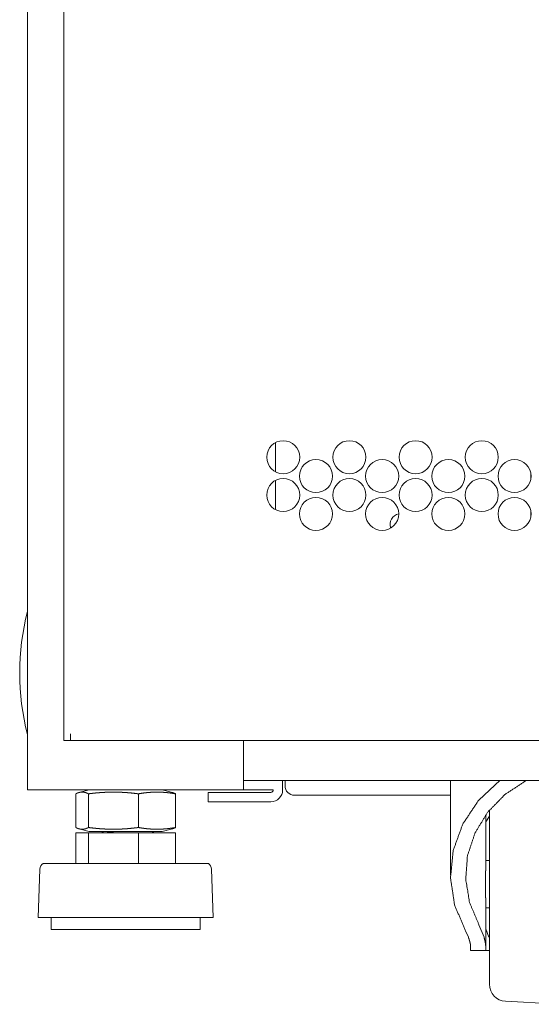
# Model space of a CAD drawing. Units: inches. Extents: x 11.5 to 45.2, y 3.1 to 33.3.
# Drawn here: x 41.3 to 41.8, y 12.5 to 13.5 of the extents above; entities that cross this region are included whole.
import ezdxf

# ---------------------------------------------------------------- set-up
doc = ezdxf.new("R2010")
doc.units = ezdxf.units.IN
doc.header["$MEASUREMENT"] = 0
doc.layers.add('1', color=7, linetype='Continuous', true_color=0xffffff)

msp = doc.modelspace()

# ---------------------------------------------------------------- linework, layer by layer
at = {"layer": '1', "color": 163, "linetype": 'Continuous', "lineweight": 18}
for p, q in [((41.2813, 22.5235), (41.2813, 12.6908)), ((41.3192, 13.5169), (41.3192, 12.7425)), ((41.5396, 13.0526), (41.5396, 13.0222)), ((41.5396, 13.0133), (41.5396, 12.9829)), ((41.326, 12.7425), (41.326, 12.7494)), ((43.232, 12.7425), (41.326, 12.7425)), ((41.5062, 12.7426), (41.5062, 12.6908)), ((44.9835, 12.7006), (41.5062, 12.7006)), ((41.547, 12.7006), (41.547, 12.6908)), ((41.5495, 12.6952), (41.5495, 12.7006)), ((41.2896, 12.6908), (41.4978, 12.6908)), ((41.3317, 12.6868), (41.3317, 12.6517)), ((41.3457, 12.6908), (41.335, 12.6882)), ((41.3449, 12.6868), (41.3449, 12.6517)), ((41.3968, 12.6868), (41.3968, 12.6517)), ((41.4322, 12.6882), (41.4216, 12.6908)), ((41.4356, 12.6868), (41.4356, 12.6517)), ((41.4693, 12.6785), (41.4693, 12.6883)), ((41.4939, 12.6883), (41.5347, 12.6883)), ((41.5086, 12.6908), (41.5313, 12.6908)), ((41.7218, 12.6854), (41.5593, 12.6854)), ((41.4939, 12.6785), (41.5347, 12.6785)), ((41.3317, 12.6463), (41.3317, 12.6143)), ((41.3317, 12.6463), (41.3449, 12.6463)), ((41.335, 12.6504), (41.3457, 12.6477)), ((41.3449, 12.6463), (41.3449, 12.6143)), ((41.3449, 12.6463), (41.3968, 12.6463)), ((41.3587, 12.6477), (41.3605, 12.6463)), ((41.3968, 12.6463), (41.3968, 12.6143)), ((41.3968, 12.6463), (41.4356, 12.6463)), ((41.4129, 12.6463), (41.4112, 12.6477)), ((41.4216, 12.6477), (41.4322, 12.6504)), ((41.4356, 12.6463), (41.4356, 12.6143)), ((41.2943, 12.6084), (41.2926, 12.558)), ((41.4747, 12.558), (41.4729, 12.6084)), ((41.306, 12.558), (41.306, 12.5455)), ((41.4613, 12.5455), (41.4613, 12.558))]:
    msp.add_line(p, q, dxfattribs=at)
at = {"layer": '1', "color": 31, "linetype": 'Continuous', "lineweight": 18}
for p, q in [((41.8054, 13.0208), (41.8054, 13.0146)), ((41.8054, 12.9814), (41.8054, 12.9752))]:
    msp.add_line(p, q, dxfattribs=at)
at = {"layer": '1', "color": 3, "linetype": 'Continuous', "lineweight": 18}
for p, q in [((41.7217, 12.7006), (41.7217, 12.6023)), ((41.7584, 12.609), (41.7584, 12.6649)), ((41.7584, 12.6576), (41.7623, 12.6636)), ((41.7623, 12.6172), (41.7584, 12.6172)), ((41.7584, 12.528), (41.7584, 12.5762)), ((41.7584, 12.568), (41.7623, 12.568)), ((41.7403, 12.5375), (41.7373, 12.5441)), ((41.7566, 12.5375), (41.7513, 12.5505)), ((41.7615, 12.5375), (41.7584, 12.5463)), ((41.7426, 12.5237), (41.7584, 12.5237)), ((41.7584, 12.5237), (41.7623, 12.5237)), ((41.7791, 12.4707), (41.8387, 12.4676))]:
    msp.add_line(p, q, dxfattribs=at)
at = {"layer": '1', "color": 163, "linetype": 'Continuous', "lineweight": 18}
for centre in [(41.5476, 13.0374), (41.6165, 13.0374), (41.6854, 13.0374), (41.7543, 13.0374), (41.5817, 13.0177), (41.6506, 13.0177), (41.7195, 13.0177), (41.7884, 13.0177), (41.5476, 12.998), (41.6165, 12.998), (41.6854, 12.998), (41.7543, 12.998), (41.5817, 12.9783), (41.6506, 12.9783), (41.7195, 12.9783), (41.7884, 12.9783)]:
    msp.add_circle(centre, 0.0172, dxfattribs=at)
at = {"layer": '1', "color": 31, "linetype": 'Continuous', "lineweight": 18}
msp.add_arc((41.67, 12.9674), 0.0111, 101.34, 199.89, dxfattribs=at)
at = {"layer": '1', "color": 163, "linetype": 'Continuous', "lineweight": 18}
for centre, radius, start, end in [((41.5339, 12.8126), 0.2606, 165.7885, 194.2115), ((41.5347, 12.6908), 0.0123, 270, 0), ((41.5347, 12.6908), 0.00246, 270, 0), ((41.5593, 12.6952), 0.00984, 180, 270), ((41.3019, 12.6081), 0.00753, 124.7852, 178.0071), ((41.4654, 12.6081), 0.00753, 1.9929, 55.2148)]:
    msp.add_arc(centre, radius, start, end, dxfattribs=at)
at = {"layer": '1', "color": 3, "linetype": 'Continuous', "lineweight": 18}
msp.add_arc((41.78, 12.4884), 0.0177, 180, 267, dxfattribs=at)
at = {"layer": '1', "color": 163, "linetype": 'Continuous', "lineweight": 18}
for points in [[(41.326, 12.7425), (41.3192, 12.7425)], [(41.2813, 12.6908), (41.2896, 12.6908)], [(41.4693, 12.6883), (41.4939, 12.6883)], [(41.4978, 12.6908), (41.5062, 12.6908)], [(41.5062, 12.6908), (41.5086, 12.6908)], [(41.5313, 12.6908), (41.5372, 12.6908)], [(41.4939, 12.6785), (41.4693, 12.6785)], [(41.4697, 12.6143), (41.4475, 12.6143)], [(41.4747, 12.558), (41.4512, 12.558)], [(41.4613, 12.5455), (41.4412, 12.5455)]]:
    msp.add_open_spline(points, degree=1, dxfattribs=at)
at = {"layer": '1', "color": 3, "linetype": 'Continuous', "lineweight": 18}
for points, knots in [([(41.7373, 12.5441), (41.726, 12.571), (41.7217, 12.5994), (41.7246, 12.628), (41.7345, 12.6553), (41.7509, 12.6799), (41.773, 12.7007)], [0, 0, 0.165897, 0.329737, 0.493383, 0.658749, 0.827343, 1, 1]), ([(41.7513, 12.5505), (41.7416, 12.5735), (41.7376, 12.5978), (41.7394, 12.6223), (41.7472, 12.6459), (41.7603, 12.6675), (41.7783, 12.686), (41.8003, 12.7006)], [0, 0, 0.141363, 0.280975, 0.420315, 0.560887, 0.703972, 0.850303, 1, 1]), ([(41.7623, 12.4884), (41.7623, 12.4931), (41.7623, 12.5281), (41.7623, 12.5858), (41.7623, 12.6458), (41.7623, 12.67)], [0, 0, 0.025857, 0.218605, 0.536206, 0.866996, 1, 1]), ([(41.7584, 12.609), (41.7584, 12.6081), (41.7584, 12.6077), (41.7584, 12.6072), (41.7583, 12.6063), (41.7583, 12.6054), (41.7583, 12.6044), (41.7583, 12.6039), (41.7583, 12.6034), (41.7583, 12.6029), (41.7582, 12.6024), (41.7582, 12.6021), (41.7582, 12.6021), (41.7582, 12.602), (41.7582, 12.6019), (41.7582, 12.6016), (41.7582, 12.6014), (41.7582, 12.6003), (41.7582, 12.5992), (41.7581, 12.5981), (41.7581, 12.5971), (41.7581, 12.5965), (41.7581, 12.596), (41.7581, 12.5948), (41.7581, 12.5946), (41.7581, 12.5943), (41.7581, 12.594), (41.7581, 12.5939), (41.7581, 12.5938), (41.7581, 12.5931), (41.7581, 12.5926), (41.7581, 12.592), (41.7581, 12.5915), (41.7581, 12.5903), (41.7581, 12.5892), (41.7581, 12.5887), (41.7581, 12.5876), (41.7581, 12.587), (41.7582, 12.5859), (41.7582, 12.5859), (41.7582, 12.5858), (41.7582, 12.5857), (41.7582, 12.5857), (41.7582, 12.5855), (41.7582, 12.5851), (41.7582, 12.5843), (41.7582, 12.5838), (41.7582, 12.5833), (41.7582, 12.5828), (41.7583, 12.5823), (41.7583, 12.5813), (41.7583, 12.5808), (41.7583, 12.5803), (41.7583, 12.5798), (41.7583, 12.5793), (41.7583, 12.5788), (41.7583, 12.5786), (41.7584, 12.5784), (41.7584, 12.5783), (41.7584, 12.5782), (41.7584, 12.5781), (41.7584, 12.578), (41.7584, 12.5779), (41.7584, 12.5775), (41.7584, 12.5766), (41.7584, 12.5762)], [0, 0, 0.026131, 0.039519, 0.053131, 0.080929, 0.10957, 0.139033, 0.154087, 0.169342, 0.184792, 0.200468, 0.20838, 0.210363, 0.214334, 0.216343, 0.224328, 0.232341, 0.26463, 0.297241, 0.330198, 0.363524, 0.380309, 0.39717, 0.431187, 0.43974, 0.448318, 0.456921, 0.45908, 0.463369, 0.482707, 0.499863, 0.516945, 0.534001, 0.567991, 0.601785, 0.61862, 0.652168, 0.66888, 0.70216, 0.704218, 0.706303, 0.708386, 0.710446, 0.714587, 0.726912, 0.75129, 0.767335, 0.783185, 0.798883, 0.814435, 0.844989, 0.860021, 0.874876, 0.889556, 0.904089, 0.918447, 0.92554, 0.932606, 0.934369, 0.93789, 0.939628, 0.943124, 0.946596, 0.960332, 0.987034, 1, 1]), ([(41.7426, 12.528), (41.7426, 12.5284), (41.7426, 12.5289), (41.7425, 12.5294), (41.7425, 12.5299), (41.7424, 12.5304), (41.7423, 12.531), (41.7421, 12.5316), (41.742, 12.5322), (41.7418, 12.5328), (41.7416, 12.5334), (41.7414, 12.534), (41.7412, 12.5347), (41.7411, 12.535), (41.741, 12.5354), (41.741, 12.5355), (41.741, 12.5356), (41.7409, 12.5356), (41.7409, 12.5357), (41.7408, 12.5359), (41.7408, 12.5361), (41.7405, 12.5368), (41.7403, 12.5375)], [0, 0, 0.046158, 0.094388, 0.144677, 0.19717, 0.251895, 0.308789, 0.367958, 0.429346, 0.492896, 0.558877, 0.626967, 0.697272, 0.73331, 0.769865, 0.779166, 0.78839, 0.797769, 0.807071, 0.82583, 0.844668, 0.921377, 1, 1]), ([(41.7584, 12.528), (41.7584, 12.5284), (41.7583, 12.5289), (41.7583, 12.5294), (41.7582, 12.5299), (41.7582, 12.5304), (41.7581, 12.531), (41.758, 12.5316), (41.7579, 12.5322), (41.7578, 12.5328), (41.7576, 12.5334), (41.7575, 12.534), (41.7573, 12.5347), (41.7572, 12.5354), (41.757, 12.5361), (41.7568, 12.5368), (41.7566, 12.5375)], [0, 0, 0.046738, 0.095545, 0.14636, 0.199328, 0.254446, 0.311619, 0.37093, 0.432427, 0.495919, 0.561565, 0.629375, 0.699291, 0.771305, 0.845426, 0.921658, 1, 1])]:
    msp.add_open_spline(points, degree=1, knots=knots, dxfattribs=at)
at = {"layer": '1', "color": 163, "linetype": 'Continuous', "lineweight": 18}
for points, knots in [([(41.3449, 12.6868), (41.3441, 12.6872), (41.3432, 12.6876), (41.3428, 12.6877), (41.3424, 12.6879), (41.342, 12.688), (41.3416, 12.6881), (41.3412, 12.6882), (41.3408, 12.6883), (41.3404, 12.6884), (41.3399, 12.6885), (41.3395, 12.6885), (41.3391, 12.6886), (41.3387, 12.6886), (41.3383, 12.6886), (41.3379, 12.6886), (41.3375, 12.6886), (41.3371, 12.6885), (41.3366, 12.6885), (41.3362, 12.6884), (41.3358, 12.6883), (41.3354, 12.6882), (41.335, 12.6881), (41.3346, 12.688), (41.3342, 12.6879), (41.3337, 12.6877), (41.3333, 12.6876), (41.3325, 12.6872), (41.3317, 12.6868)], [0, 0, 0.066437, 0.131356, 0.163453, 0.195239, 0.226717, 0.257912, 0.288835, 0.319516, 0.349987, 0.380036, 0.410166, 0.440179, 0.47011, 0.500001, 0.529891, 0.559822, 0.589835, 0.619731, 0.650013, 0.680484, 0.711165, 0.742088, 0.773283, 0.804761, 0.836547, 0.868644, 0.933563, 1, 1]), ([(41.3968, 12.6868), (41.3936, 12.6872), (41.3903, 12.6876), (41.3887, 12.6877), (41.3871, 12.6879), (41.3855, 12.688), (41.3839, 12.6881), (41.3822, 12.6882), (41.3806, 12.6883), (41.379, 12.6884), (41.3774, 12.6885), (41.3757, 12.6885), (41.3741, 12.6886), (41.3725, 12.6886), (41.3709, 12.6886), (41.3692, 12.6886), (41.3676, 12.6886), (41.366, 12.6885), (41.3644, 12.6885), (41.3628, 12.6884), (41.3611, 12.6883), (41.3595, 12.6882), (41.3579, 12.6881), (41.3563, 12.688), (41.3546, 12.6879), (41.353, 12.6877), (41.3514, 12.6876), (41.3481, 12.6872), (41.3449, 12.6868)], [0, 0, 0.062767, 0.125439, 0.156771, 0.188019, 0.219307, 0.250575, 0.281762, 0.312994, 0.344149, 0.375354, 0.406548, 0.437672, 0.468853, 0.499969, 0.531147, 0.562328, 0.593452, 0.624646, 0.655789, 0.687006, 0.718238, 0.749425, 0.780693, 0.811919, 0.843229, 0.874561, 0.937233, 1, 1]), ([(41.4356, 12.6868), (41.4331, 12.6872), (41.4307, 12.6876), (41.4295, 12.6877), (41.4283, 12.6879), (41.4271, 12.688), (41.4259, 12.6881), (41.4247, 12.6882), (41.4235, 12.6883), (41.4223, 12.6884), (41.421, 12.6885), (41.4198, 12.6885), (41.4186, 12.6886), (41.4183, 12.6886), (41.418, 12.6886), (41.4177, 12.6886), (41.4174, 12.6886), (41.4168, 12.6886), (41.4162, 12.6886), (41.415, 12.6886), (41.4138, 12.6886), (41.4125, 12.6885), (41.4113, 12.6885), (41.4101, 12.6884), (41.4089, 12.6883), (41.4077, 12.6882), (41.4065, 12.6881), (41.4053, 12.688), (41.4041, 12.6879), (41.4029, 12.6877), (41.4017, 12.6876), (41.3992, 12.6872), (41.3968, 12.6868)], [0, 0, 0.062794, 0.125417, 0.156793, 0.188043, 0.219339, 0.250519, 0.281745, 0.313026, 0.344197, 0.375429, 0.406641, 0.437838, 0.445615, 0.453475, 0.461251, 0.469026, 0.48466, 0.50021, 0.531393, 0.56258, 0.593695, 0.624907, 0.656055, 0.687225, 0.718423, 0.749567, 0.780744, 0.81204, 0.843293, 0.874583, 0.937206, 1, 1]), ([(41.4319, 12.6882), (41.4323, 12.6881), (41.4327, 12.688), (41.4331, 12.6879), (41.4335, 12.6877), (41.4339, 12.6876), (41.4347, 12.6872), (41.4356, 12.6868)], [0, 0, 0.097205, 0.206398, 0.31658, 0.427841, 0.540192, 0.76819, 1, 1]), ([(41.3317, 12.6517), (41.3325, 12.6513), (41.3333, 12.651), (41.3337, 12.6508), (41.3342, 12.6507), (41.3346, 12.6505), (41.335, 12.6504), (41.3354, 12.6503), (41.3358, 12.6502), (41.3362, 12.6501), (41.3366, 12.6501), (41.3371, 12.65), (41.3375, 12.65), (41.3379, 12.6499), (41.3383, 12.6499), (41.3387, 12.6499), (41.3391, 12.65), (41.3395, 12.65), (41.3399, 12.6501), (41.3404, 12.6501), (41.3408, 12.6502), (41.3412, 12.6503), (41.3416, 12.6504), (41.342, 12.6505), (41.3424, 12.6507), (41.3428, 12.6508), (41.3432, 12.651), (41.3441, 12.6513), (41.3449, 12.6517)], [0, 0, 0.066438, 0.131359, 0.163457, 0.195223, 0.226702, 0.257897, 0.288821, 0.319516, 0.349988, 0.38027, 0.410167, 0.440176, 0.470107, 0.499999, 0.529892, 0.559823, 0.589832, 0.619962, 0.650012, 0.680484, 0.711179, 0.742103, 0.773298, 0.804777, 0.836543, 0.868641, 0.933562, 1, 1]), ([(41.3449, 12.6517), (41.3481, 12.6513), (41.3514, 12.651), (41.353, 12.6508), (41.3546, 12.6507), (41.3563, 12.6505), (41.3579, 12.6504), (41.3595, 12.6503), (41.3611, 12.6502), (41.3628, 12.6501), (41.3644, 12.6501), (41.366, 12.65), (41.3676, 12.65), (41.3692, 12.6499), (41.3709, 12.6499), (41.3725, 12.6499), (41.3741, 12.65), (41.3757, 12.65), (41.3774, 12.6501), (41.379, 12.6501), (41.3806, 12.6502), (41.3822, 12.6503), (41.3839, 12.6504), (41.3855, 12.6505), (41.3871, 12.6507), (41.3887, 12.6508), (41.3903, 12.651), (41.3936, 12.6513), (41.3968, 12.6517)], [0, 0, 0.062767, 0.125439, 0.156771, 0.18808, 0.219306, 0.250574, 0.281761, 0.312994, 0.344212, 0.375354, 0.406548, 0.437672, 0.468853, 0.500031, 0.531147, 0.562328, 0.593452, 0.624646, 0.655851, 0.687006, 0.718239, 0.749426, 0.780694, 0.811982, 0.843229, 0.874561, 0.937233, 1, 1]), ([(41.3457, 12.6477), (41.3507, 12.6477), (41.3836, 12.6477), (41.4165, 12.6477), (41.4216, 12.6477)], [0, 0, 0.067007, 0.5, 0.932993, 1, 1]), ([(41.3732, 12.6477), (41.3647, 12.6464), (41.3639, 12.6463)], [0, 0, 0.912568, 1, 1]), ([(41.3968, 12.6517), (41.3992, 12.6513), (41.4017, 12.651), (41.4029, 12.6508), (41.4041, 12.6507), (41.4053, 12.6505), (41.4065, 12.6504), (41.4077, 12.6503), (41.4089, 12.6502), (41.4101, 12.6501), (41.4113, 12.6501), (41.4125, 12.65), (41.4138, 12.65), (41.415, 12.6499), (41.4162, 12.6499), (41.4168, 12.6499), (41.4174, 12.6499), (41.4177, 12.65), (41.418, 12.65), (41.4183, 12.65), (41.4185, 12.65), (41.4186, 12.65), (41.4198, 12.65), (41.421, 12.6501), (41.4223, 12.6501), (41.4235, 12.6502), (41.4247, 12.6503), (41.4259, 12.6504), (41.4271, 12.6505), (41.4283, 12.6507), (41.4295, 12.6508), (41.4307, 12.651), (41.4331, 12.6513), (41.4356, 12.6517)], [0, 0, 0.062791, 0.125414, 0.156707, 0.187957, 0.219253, 0.250431, 0.281576, 0.312774, 0.343945, 0.375092, 0.406305, 0.437419, 0.468607, 0.499791, 0.51534, 0.530974, 0.538749, 0.546525, 0.554385, 0.558232, 0.562162, 0.59336, 0.624572, 0.655803, 0.686973, 0.718255, 0.749483, 0.780661, 0.811957, 0.84321, 0.874583, 0.937209, 1, 1]), ([(41.4356, 12.6517), (41.4347, 12.6513), (41.4339, 12.651), (41.4335, 12.6508), (41.4331, 12.6507), (41.4327, 12.6505), (41.4323, 12.6504), (41.4319, 12.6503)], [0, 0, 0.231826, 0.45984, 0.572199, 0.683398, 0.793588, 0.902788, 1, 1]), ([(41.4475, 12.6143), (41.3963, 12.6143), (41.3669, 12.6143), (41.3171, 12.6143), (41.2976, 12.6143)], [0, 0, 0.341077, 0.537443, 0.869553, 1, 1]), ([(41.4512, 12.558), (41.4048, 12.558), (41.3509, 12.558), (41.3086, 12.558), (41.2926, 12.558)], [0, 0, 0.29266, 0.632137, 0.899183, 1, 1]), ([(41.4412, 12.5455), (41.4203, 12.5455), (41.3685, 12.5455), (41.3236, 12.5455), (41.306, 12.5455)], [0, 0, 0.154672, 0.537453, 0.869559, 1, 1])]:
    msp.add_open_spline(points, degree=1, knots=knots, dxfattribs=at)
at = {"layer": '1', "color": 3, "linetype": 'Continuous', "lineweight": 18}
for points in [[(41.7426, 12.5237), (41.7426, 12.528)], [(41.7584, 12.5237), (41.7584, 12.528)]]:
    msp.add_open_spline(points, degree=1, dxfattribs=at)

doc.saveas('drawing.dxf')
